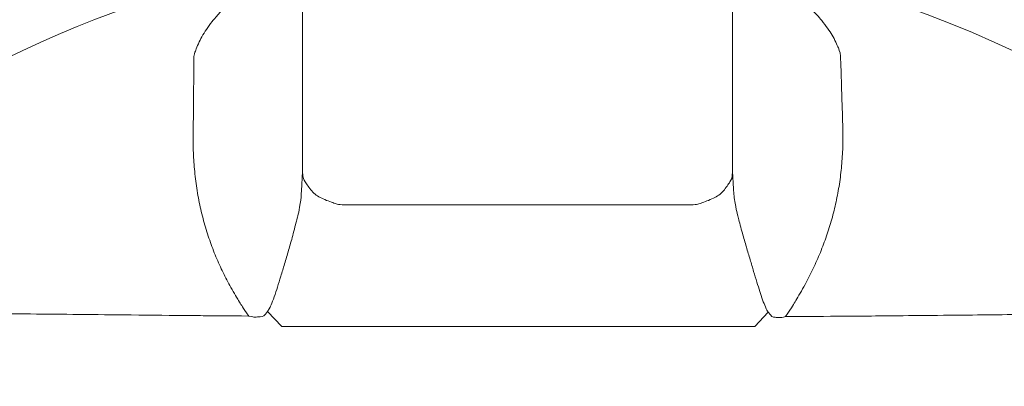
# Model space of a CAD drawing. Units: millimetres. Extents: x 246 to 70237, y 102 to 18279.
# Drawn here: x 4242 to 4307, y 4734 to 4759 of the extents above; entities that cross this region are included whole.
import ezdxf

# ---------------------------------------------------------------- set-up
doc = ezdxf.new("R2010")
doc.units = ezdxf.units.MM
doc.layers.add('T-pompa', color=30, linetype='Continuous')

# ---------------------------------------------------------------- blocks, each defined once
blk = doc.blocks.new('A$C17F21622')
at = {"layer": 'T-pompa', "linetype": 'ByBlock', "lineweight": 20}
for p, q in [((572.837, 62.798), (572.837, 73.718)), ((601.507, 73.718), (601.507, 62.798)), ((572.764, 61.526), (572.837, 62.798)), ((601.507, 62.798), (601.572, 61.659)), ((575.833, 60.581), (598.511, 60.581)), ((570.502, 53.492), (571.461, 52.473)), ((603.892, 53.433), (602.997, 52.473)), ((602.997, 52.473), (571.461, 52.473))]:
    blk.add_line(p, q, dxfattribs=at)
for centre, radius, start, end in [((587.172, 0.473), 120.5, 98.20144, 145.91619), ((587.172, 0.473), 120.371, 98.69647, 146.29203), ((587.172, 0.473), 77.745, 99.59833, 156.68372), ((587.172, 0.473), 77.745, 4.08851, 80.40167), ((587.172, 0.473), 82.372, 60.20516, 67.64787), ((587.172, 0.473), 81.44, 60.22052, 67.6153), ((578.366, 70.069), 12.785, 178.15622, 179.79895), ((596.33, 69.499), 12.41, 1.66442, 5.624), ((565.837, 61.803), 6.932, 350.73411, 357.70856), ((608.582, 61.939), 7.016, 182.28648, 190.20438)]:
    blk.add_arc(centre, radius, start, end, dxfattribs=at)
for points, knots in [([(567.804, 73.859), (567.429, 73.516), (567.348, 73.418), (566.788, 72.797), (566.431, 72.306), (566.119, 71.799), (565.891, 71.363), (565.691, 70.833), (565.657, 70.756), (565.587, 70.48)], [0, 0, 0, 0, 0.0762619, 0.1465014, 0.2105007, 0.2682818, 0.3201228, 0.3669668, 0.4095854, 0.4095854, 0.4095854, 0.4095854]), ([(608.68, 70.715), (608.593, 70.986), (608.555, 71.062), (608.328, 71.578), (608.076, 72.009), (607.771, 72.476), (607.294, 73.055), (607.226, 73.147), (606.903, 73.474)], [0, 0, 0, 0, 0.0426996, 0.0894543, 0.141295, 0.1990471, 0.2621827, 0.3310481, 0.3310481, 0.3310481, 0.3310481]), ([(565.581, 70.114), (565.577, 69.034), (565.574, 68.767), (565.56, 66.986), (565.544, 65.679), (565.526, 64.369), (565.606, 63.111), (565.738, 61.848), (565.968, 60.6), (566.259, 59.388), (566.625, 58.229), (567.044, 57.13), (567.53, 56.067), (568.021, 55.113), (568.719, 53.966), (568.82, 53.793), (569.245, 53.179)], [0, 0, 0, 0, 0.161973, 0.311472, 0.448416, 0.574518, 0.699365, 0.827521, 0.955083, 1.079779, 1.201212, 1.319129, 1.433952, 1.546761, 1.658652, 1.770625, 1.770625, 1.770625, 1.770625]), ([(605.045, 53.143), (605.518, 53.846), (605.625, 54.038), (606.372, 55.304), (606.883, 56.323), (607.372, 57.416), (607.785, 58.509), (608.138, 59.632), (608.422, 60.785), (608.646, 61.974), (608.789, 63.194), (608.87, 64.421), (608.862, 65.688), (608.823, 66.932), (608.77, 68.602), (608.764, 68.854), (608.735, 69.859)], [0, 0, 0, 0, 0.127065, 0.249764, 0.369405, 0.487127, 0.604017, 0.72113, 0.839551, 0.960382, 1.083778, 1.207503, 1.330209, 1.459155, 1.599926, 1.750805, 1.750805, 1.750805, 1.750805]), ([(572.837, 62.798), (572.859, 62.337), (572.969, 62.204), (573.446, 61.436), (574.075, 60.999), (575.067, 60.664), (575.225, 60.596), (575.833, 60.581)], [0, 0, 0, 0, 0.0693259, 0.14423, 0.2264353, 0.3147146, 0.4059638, 0.4059638, 0.4059638, 0.4059638]), ([(601.507, 62.798), (601.485, 62.337), (601.375, 62.204), (600.898, 61.436), (600.269, 60.999), (599.277, 60.664), (599.119, 60.596), (598.511, 60.581)], [0, 0, 0, 0, 0.0693259, 0.14423, 0.2264353, 0.3147146, 0.4059638, 0.4059638, 0.4059638, 0.4059638]), ([(570.502, 53.492), (570.683, 53.757), (570.703, 53.868), (570.975, 54.508), (571.162, 55.116), (571.395, 55.861), (571.638, 56.676), (571.908, 57.593), (572.18, 58.521), (572.49, 59.769), (572.56, 59.954), (572.679, 60.687)], [0, 0, 0, 0, 0.0481028, 0.1061056, 0.1735668, 0.2504203, 0.336309, 0.4307402, 0.5331791, 0.642041, 0.7534483, 0.7534483, 0.7534483, 0.7534483]), ([(601.677, 60.696), (601.8, 60.015), (601.864, 59.842), (602.162, 58.679), (602.42, 57.811), (602.674, 56.952), (602.907, 56.175), (603.118, 55.47), (603.319, 54.828), (603.481, 54.305), (603.718, 53.756), (603.736, 53.662), (603.892, 53.433)], [0, 0, 0, 0, 0.1038452, 0.2055222, 0.3014569, 0.3899796, 0.47098, 0.5450388, 0.6116004, 0.6697007, 0.7191911, 0.7607771, 0.7607771, 0.7607771, 0.7607771]), ([(538.104, 52.581), (539.315, 52.798), (539.669, 52.826), (542.042, 53.101), (544.072, 53.218), (546.446, 53.305), (548.985, 53.338), (551.765, 53.339), (554.759, 53.319), (558.043, 53.286), (561.368, 53.25), (565.864, 53.207), (566.537, 53.2), (569.245, 53.179)], [0, 0, 0, 0, 0.184529, 0.382626, 0.597012, 0.830153, 1.08451, 1.362239, 1.662551, 1.985925, 2.334843, 2.71188, 3.118089, 3.118089, 3.118089, 3.118089]), ([(569.245, 53.18), (569.518, 53.111), (569.576, 53.099), (570.156, 53.148), (570.273, 53.157), (570.502, 53.492)], [0, 0, 0, 0, 0.0422879, 0.0770587, 0.1379545, 0.1379545, 0.1379545, 0.1379545]), ([(603.892, 53.433), (604.103, 53.122), (604.208, 53.11), (604.741, 53.065), (604.794, 53.076), (605.045, 53.143)], [0, 0, 0, 0, 0.0563815, 0.0879704, 0.126991, 0.126991, 0.126991, 0.126991]), ([(605.045, 53.143), (609.23, 53.166), (610.276, 53.177), (617.125, 53.24), (622.187, 53.299), (626.665, 53.37), (631.735, 53.364), (632.489, 53.41), (635.038, 53.301)], [0, 0, 0, 0, 0.627689, 1.210812, 1.7296, 2.197486, 2.616759, 2.999492, 2.999492, 2.999492, 2.999492])]:
    blk.add_open_spline(points, degree=3, knots=knots, dxfattribs=at)

msp = doc.modelspace()

# ---------------------------------------------------------------- block references
at = {"layer": 'T-pompa'}
msp.add_blockref('A$C17F21622', (3687.725, 4685.833), dxfattribs=at)

doc.saveas('drawing.dxf')
